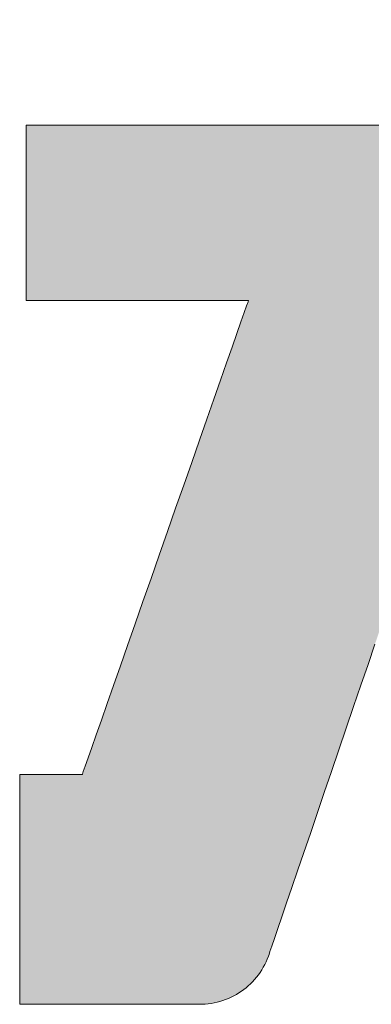
# Model space of a CAD drawing. Units: millimetres. Extents: x -11262 to 4469, y -692 to 4220.
# Drawn here: x 858 to 863, y 644 to 658 of the extents above; entities that cross this region are included whole.
import ezdxf

# ---------------------------------------------------------------- set-up
doc = ezdxf.new("R2010")
doc.units = ezdxf.units.MM
doc.header["$LTSCALE"] = 5
doc.layers.add('10ユーザー', color=7, linetype='Continuous')

# ---------------------------------------------------------------- blocks, each defined once
blk = doc.blocks.new('ナカ工業ロゴ_1-A_')
at = {"layer": '10ユーザー', "color": 7, "linetype": 'Continuous', "lineweight": 5}
for p, q in [((63037.584, 18939.359), (63037.566, 18939.354)), ((63037.566, 18939.354), (63037.566, 18939.305)), ((63037.566, 18939.305), (63037.566, 18939.208)), ((63037.705, 18939.359), (63037.584, 18939.359)), ((63037.933, 18939.359), (63037.705, 18939.359)), ((63038.259, 18939.359), (63037.933, 18939.359)), ((63038.677, 18939.359), (63038.259, 18939.359)), ((63039.178, 18939.359), (63038.677, 18939.359)), ((63039.755, 18939.359), (63039.178, 18939.359)), ((63040.399, 18939.359), (63039.755, 18939.359)), ((63041.102, 18939.359), (63040.399, 18939.359)), ((63041.858, 18939.359), (63041.102, 18939.359)), ((63042.657, 18939.359), (63041.858, 18939.359)), ((63043.492, 18939.359), (63042.657, 18939.359)), ((63044.356, 18939.359), (63043.492, 18939.359)), ((63045.239, 18939.359), (63044.356, 18939.359)), ((63046.136, 18939.359), (63045.239, 18939.359)), ((63047.037, 18939.359), (63046.136, 18939.359)), ((63047.934, 18939.359), (63047.037, 18939.359)), ((63048.821, 18939.359), (63047.934, 18939.359)), ((63049.688, 18939.359), (63048.821, 18939.359)), ((63050.529, 18939.359), (63049.688, 18939.359)), ((63051.334, 18939.359), (63050.529, 18939.359)), ((63052.098, 18939.359), (63051.334, 18939.359)), ((63052.81, 18939.359), (63052.098, 18939.359)), ((63053.465, 18939.359), (63052.81, 18939.359)), ((63054.053, 18939.359), (63053.465, 18939.359)), ((63037.566, 18939.208), (63037.566, 18939.066)), ((63037.566, 18939.066), (63037.566, 18938.883)), ((63037.566, 18938.883), (63037.566, 18938.663)), ((63037.566, 18938.663), (63037.566, 18938.408)), ((63037.566, 18938.408), (63037.566, 18938.123)), ((63037.566, 18938.123), (63037.566, 18937.81)), ((63037.566, 18937.81), (63037.566, 18937.474)), ((63037.566, 18937.474), (63037.566, 18937.118)), ((63037.566, 18937.118), (63037.566, 18936.745)), ((63037.566, 18936.745), (63037.566, 18936.359)), ((63037.566, 18936.359), (63037.566, 18935.964)), ((63037.566, 18935.964), (63037.566, 18935.562)), ((63037.566, 18935.562), (63037.566, 18935.159)), ((63037.566, 18935.159), (63037.566, 18934.756)), ((63037.566, 18934.756), (63037.566, 18934.358)), ((63037.566, 18934.358), (63037.566, 18933.968)), ((63037.566, 18933.968), (63037.566, 18933.59)), ((63037.566, 18933.59), (63037.566, 18933.227)), ((63037.566, 18933.227), (63037.566, 18932.882)), ((63037.566, 18932.882), (63037.566, 18932.56)), ((63037.566, 18932.56), (63037.566, 18932.264)), ((63037.566, 18932.264), (63037.566, 18931.997)), ((63037.566, 18931.997), (63037.566, 18931.762)), ((63037.566, 18931.762), (63037.566, 18931.564)), ((63037.566, 18931.564), (63037.566, 18931.406)), ((63037.566, 18931.406), (63037.566, 18931.292)), ((63037.566, 18931.292), (63037.566, 18931.224)), ((63037.566, 18931.224), (63037.567, 18931.205)), ((63037.567, 18931.205), (63037.61, 18931.205)), ((63037.61, 18931.205), (63037.717, 18931.205)), ((63037.717, 18931.205), (63037.881, 18931.205)), ((63037.881, 18931.205), (63038.098, 18931.205)), ((63038.098, 18931.205), (63038.364, 18931.205)), ((63038.364, 18931.205), (63038.675, 18931.205)), ((63038.675, 18931.205), (63039.026, 18931.205)), ((63039.026, 18931.205), (63039.412, 18931.205)), ((63039.412, 18931.205), (63039.83, 18931.205)), ((63039.83, 18931.205), (63040.274, 18931.205)), ((63040.274, 18931.205), (63040.74, 18931.205)), ((63040.74, 18931.205), (63041.224, 18931.205)), ((63041.224, 18931.205), (63041.721, 18931.205)), ((63041.721, 18931.205), (63042.227, 18931.205)), ((63042.227, 18931.205), (63042.738, 18931.205)), ((63042.738, 18931.205), (63043.248, 18931.205)), ((63043.248, 18931.205), (63043.753, 18931.205)), ((63043.753, 18931.205), (63044.25, 18931.205)), ((63044.25, 18931.205), (63044.733, 18931.205)), ((63044.733, 18931.205), (63045.198, 18931.205)), ((63045.198, 18931.205), (63045.641, 18931.205)), ((63045.641, 18931.205), (63046.057, 18931.205)), ((63046.057, 18931.205), (63046.441, 18931.205)), ((63046.441, 18931.205), (63046.79, 18931.205)), ((63046.79, 18931.205), (63047.099, 18931.205)), ((63047.099, 18931.205), (63047.362, 18931.205)), ((63047.362, 18931.205), (63047.577, 18931.205)), ((63047.577, 18931.205), (63047.738, 18931.205)), ((63047.738, 18931.205), (63047.84, 18931.205)), ((63047.862, 18931.15), (63047.795, 18930.959)), ((63047.84, 18931.205), (63047.881, 18931.205)), ((63047.881, 18931.205), (63047.862, 18931.15)), ((63047.684, 18930.642), (63047.532, 18930.209)), ((63047.795, 18930.959), (63047.684, 18930.642)), ((63047.532, 18930.209), (63047.343, 18929.668)), ((63047.343, 18929.668), (63047.12, 18929.03)), ((63047.12, 18929.03), (63046.866, 18928.304)), ((63046.866, 18928.304), (63046.584, 18927.499)), ((63046.584, 18927.499), (63046.278, 18926.625)), ((63046.278, 18926.625), (63045.952, 18925.692)), ((63045.952, 18925.692), (63045.607, 18924.709)), ((63045.607, 18924.709), (63045.249, 18923.685)), ((63045.249, 18923.685), (63044.88, 18922.631)), ((63044.88, 18922.631), (63044.503, 18921.554)), ((63044.503, 18921.554), (63044.122, 18920.466)), ((63044.122, 18920.466), (63043.741, 18919.376)), ((63043.741, 18919.376), (63043.362, 18918.293)), ((63043.362, 18918.293), (63042.988, 18917.226)), ((63042.988, 18917.226), (63042.624, 18916.186)), ((63042.624, 18916.186), (63042.273, 18915.181)), ((63042.273, 18915.181), (63041.937, 18914.222)), ((63053.428, 18914.298), (63053.748, 18915.24)), ((63041.937, 18914.222), (63041.62, 18913.317)), ((63053.097, 18913.328), (63053.428, 18914.298)), ((63041.62, 18913.317), (63041.326, 18912.477)), ((63052.759, 18912.336), (63053.097, 18913.328)), ((63041.326, 18912.477), (63041.058, 18911.71)), ((63052.417, 18911.332), (63052.759, 18912.336)), ((63041.058, 18911.71), (63040.819, 18911.027)), ((63040.819, 18911.027), (63040.612, 18910.436)), ((63052.074, 18910.326), (63052.417, 18911.332)), ((63040.612, 18910.436), (63040.441, 18909.948)), ((63051.733, 18909.325), (63052.074, 18910.326)), ((63040.309, 18909.572), (63040.22, 18909.317)), ((63040.441, 18909.948), (63040.309, 18909.572)), ((63037.274, 18909.182), (63037.27, 18909.178)), ((63037.27, 18909.178), (63037.27, 18909.122)), ((63037.27, 18909.122), (63037.27, 18909.001)), ((63037.295, 18909.182), (63037.274, 18909.182)), ((63037.333, 18909.182), (63037.295, 18909.182)), ((63037.387, 18909.182), (63037.333, 18909.182)), ((63037.455, 18909.182), (63037.387, 18909.182)), ((63037.537, 18909.182), (63037.455, 18909.182)), ((63037.63, 18909.182), (63037.537, 18909.182)), ((63037.734, 18909.182), (63037.63, 18909.182)), ((63037.847, 18909.182), (63037.734, 18909.182)), ((63037.968, 18909.182), (63037.847, 18909.182)), ((63038.097, 18909.182), (63037.968, 18909.182)), ((63038.231, 18909.182), (63038.097, 18909.182)), ((63038.369, 18909.182), (63038.231, 18909.182)), ((63038.51, 18909.182), (63038.369, 18909.182)), ((63038.653, 18909.182), (63038.51, 18909.182)), ((63038.797, 18909.182), (63038.653, 18909.182)), ((63038.94, 18909.182), (63038.797, 18909.182)), ((63039.081, 18909.182), (63038.94, 18909.182)), ((63039.219, 18909.182), (63039.081, 18909.182)), ((63039.353, 18909.182), (63039.219, 18909.182)), ((63039.481, 18909.182), (63039.353, 18909.182)), ((63039.602, 18909.182), (63039.481, 18909.182)), ((63039.715, 18909.182), (63039.602, 18909.182)), ((63039.818, 18909.182), (63039.715, 18909.182)), ((63039.911, 18909.182), (63039.818, 18909.182)), ((63039.991, 18909.182), (63039.911, 18909.182)), ((63040.059, 18909.182), (63039.991, 18909.182)), ((63040.112, 18909.182), (63040.059, 18909.182)), ((63040.149, 18909.182), (63040.112, 18909.182)), ((63040.169, 18909.182), (63040.149, 18909.182)), ((63040.177, 18909.193), (63040.169, 18909.182)), ((63040.22, 18909.317), (63040.177, 18909.193)), ((63051.397, 18908.338), (63051.733, 18909.325)), ((63037.27, 18909.001), (63037.27, 18908.822)), ((63037.27, 18908.822), (63037.27, 18908.588)), ((63037.27, 18908.588), (63037.27, 18908.304)), ((63037.27, 18908.304), (63037.27, 18907.975)), ((63051.069, 18907.375), (63051.397, 18908.338)), ((63037.27, 18907.975), (63037.27, 18907.606)), ((63037.27, 18907.606), (63037.27, 18907.2)), ((63050.751, 18906.443), (63051.069, 18907.375)), ((63037.27, 18907.2), (63037.27, 18906.763)), ((63037.27, 18906.763), (63037.27, 18906.299)), ((63050.448, 18905.552), (63050.751, 18906.443)), ((63037.27, 18906.299), (63037.27, 18905.813)), ((63037.27, 18905.813), (63037.27, 18905.309)), ((63050.161, 18904.711), (63050.448, 18905.552)), ((63037.27, 18905.309), (63037.27, 18904.792)), ((63037.27, 18904.792), (63037.27, 18904.267)), ((63049.895, 18903.928), (63050.161, 18904.711)), ((63037.27, 18904.267), (63037.27, 18903.738)), ((63037.27, 18903.738), (63037.27, 18903.21)), ((63049.651, 18903.213), (63049.895, 18903.928)), ((63037.27, 18903.21), (63037.27, 18902.688)), ((63049.433, 18902.573), (63049.651, 18903.213)), ((63037.27, 18902.688), (63037.27, 18902.176)), ((63049.244, 18902.018), (63049.433, 18902.573)), ((63037.27, 18902.176), (63037.27, 18901.678)), ((63049.086, 18901.556), (63049.244, 18902.018)), ((63037.27, 18901.678), (63037.27, 18901.2)), ((63048.964, 18901.197), (63049.086, 18901.556)), ((63037.27, 18901.2), (63037.27, 18900.746)), ((63048.836, 18900.821), (63048.879, 18900.949)), ((63048.879, 18900.949), (63048.964, 18901.197)), ((63037.27, 18900.746), (63037.27, 18900.321)), ((63048.635, 18900.345), (63048.697, 18900.472)), ((63048.697, 18900.472), (63048.754, 18900.603)), ((63048.754, 18900.603), (63048.806, 18900.736)), ((63048.806, 18900.736), (63048.836, 18900.821)), ((63037.27, 18900.321), (63037.27, 18899.928)), ((63048.34, 18899.871), (63048.42, 18899.984)), ((63048.42, 18899.984), (63048.497, 18900.101)), ((63048.497, 18900.101), (63048.568, 18900.221)), ((63048.568, 18900.221), (63048.635, 18900.345)), ((63037.27, 18899.928), (63037.27, 18899.574)), ((63037.27, 18899.574), (63037.27, 18899.262)), ((63047.975, 18899.456), (63048.072, 18899.554)), ((63048.072, 18899.554), (63048.165, 18899.656)), ((63048.165, 18899.656), (63048.254, 18899.761)), ((63048.254, 18899.761), (63048.34, 18899.871)), ((63037.27, 18899.262), (63037.27, 18898.997)), ((63047.318, 18898.96), (63047.435, 18899.031)), ((63047.435, 18899.031), (63047.55, 18899.107)), ((63047.55, 18899.107), (63047.661, 18899.188)), ((63047.661, 18899.188), (63047.769, 18899.273)), ((63047.769, 18899.273), (63047.874, 18899.362)), ((63047.874, 18899.362), (63047.975, 18899.456)), ((63037.27, 18898.997), (63037.27, 18898.784)), ((63037.27, 18898.784), (63037.27, 18898.627)), ((63037.27, 18898.627), (63037.27, 18898.531)), ((63046.286, 18898.568), (63046.422, 18898.598)), ((63046.422, 18898.598), (63046.557, 18898.634)), ((63046.557, 18898.634), (63046.69, 18898.676)), ((63046.69, 18898.676), (63046.82, 18898.722)), ((63046.82, 18898.722), (63046.949, 18898.774)), ((63046.949, 18898.774), (63047.074, 18898.831)), ((63047.074, 18898.831), (63047.197, 18898.893)), ((63047.197, 18898.893), (63047.318, 18898.96)), ((63037.27, 18898.531), (63037.27, 18898.501)), ((63037.27, 18898.501), (63037.299, 18898.501)), ((63037.299, 18898.501), (63037.38, 18898.501)), ((63037.38, 18898.501), (63037.507, 18898.501)), ((63037.507, 18898.501), (63037.678, 18898.501)), ((63037.678, 18898.501), (63037.89, 18898.501)), ((63037.89, 18898.501), (63038.137, 18898.501)), ((63038.137, 18898.501), (63038.417, 18898.501)), ((63038.417, 18898.501), (63038.727, 18898.501)), ((63038.727, 18898.501), (63039.062, 18898.501)), ((63039.062, 18898.501), (63039.419, 18898.501)), ((63039.419, 18898.501), (63039.794, 18898.501)), ((63039.794, 18898.501), (63040.184, 18898.501)), ((63040.184, 18898.501), (63040.585, 18898.501)), ((63040.585, 18898.501), (63040.994, 18898.501)), ((63040.994, 18898.501), (63041.406, 18898.501)), ((63041.406, 18898.501), (63041.819, 18898.501)), ((63041.819, 18898.501), (63042.228, 18898.501)), ((63042.228, 18898.501), (63042.631, 18898.501)), ((63042.631, 18898.501), (63043.023, 18898.501)), ((63043.023, 18898.501), (63043.401, 18898.501)), ((63043.401, 18898.501), (63043.761, 18898.501)), ((63043.761, 18898.501), (63044.1, 18898.501)), ((63044.1, 18898.501), (63044.414, 18898.501)), ((63044.414, 18898.501), (63044.699, 18898.501)), ((63044.699, 18898.501), (63044.953, 18898.501)), ((63044.953, 18898.501), (63045.17, 18898.501)), ((63045.17, 18898.501), (63045.348, 18898.501)), ((63045.348, 18898.501), (63045.483, 18898.501)), ((63045.483, 18898.501), (63045.572, 18898.501)), ((63045.572, 18898.501), (63045.61, 18898.501)), ((63045.61, 18898.501), (63045.723, 18898.502)), ((63045.723, 18898.502), (63045.866, 18898.51)), ((63045.866, 18898.51), (63046.007, 18898.524)), ((63046.007, 18898.524), (63046.147, 18898.543)), ((63046.147, 18898.543), (63046.286, 18898.568))]:
    blk.add_line(p, q, dxfattribs=at)
at = {"layer": '10ユーザー', "color": 7, "linetype": 'Continuous', "lineweight": 25}
for points in [[(63067.193, 18910.932), (63053.642, 18956.884), (63067.193, 18910.932), (63053.378, 18956.884)], [(63067.193, 18909.765), (63067.193, 18910.932), (63067.193, 18909.765), (63053.378, 18956.884)], [(63067.193, 18909.765), (63053.378, 18956.884), (63067.193, 18909.765), (63055.757, 18948.731)], [(63050.529, 18939.359), (63047.881, 18931.205), (63050.529, 18939.359), (63037.27, 18898.501)], [(63050.529, 18939.359), (63037.27, 18898.501), (63050.529, 18939.359), (63037.299, 18898.501)], [(63050.529, 18939.359), (63037.299, 18898.501), (63050.529, 18939.359), (63037.38, 18898.501)], [(63050.529, 18939.359), (63037.38, 18898.501), (63050.529, 18939.359), (63037.507, 18898.501)], [(63050.529, 18939.359), (63037.507, 18898.501), (63050.529, 18939.359), (63037.678, 18898.501)], [(63047.037, 18939.359), (63037.584, 18939.359), (63047.037, 18939.359), (63037.566, 18939.354)], [(63047.934, 18939.359), (63047.037, 18939.359), (63047.934, 18939.359), (63037.566, 18939.354)], [(63049.688, 18939.359), (63047.934, 18939.359), (63049.688, 18939.359), (63037.566, 18939.354)], [(63050.529, 18939.359), (63049.688, 18939.359), (63050.529, 18939.359), (63037.566, 18939.354)], [(63050.529, 18939.359), (63037.566, 18939.354), (63050.529, 18939.359), (63037.566, 18939.305)], [(63050.529, 18939.359), (63037.566, 18939.305), (63050.529, 18939.359), (63037.566, 18939.208)], [(63050.529, 18939.359), (63037.566, 18939.208), (63050.529, 18939.359), (63037.566, 18939.066)], [(63050.529, 18939.359), (63037.566, 18939.066), (63050.529, 18939.359), (63037.566, 18938.883)], [(63050.529, 18939.359), (63037.566, 18938.883), (63050.529, 18939.359), (63037.566, 18938.663)], [(63050.529, 18939.359), (63037.566, 18938.663), (63050.529, 18939.359), (63037.566, 18938.408)], [(63050.529, 18939.359), (63037.566, 18938.408), (63050.529, 18939.359), (63037.566, 18938.123)], [(63050.529, 18939.359), (63037.566, 18938.123), (63050.529, 18939.359), (63037.566, 18937.81)], [(63050.529, 18939.359), (63037.566, 18937.81), (63050.529, 18939.359), (63037.566, 18937.474)], [(63050.529, 18939.359), (63037.566, 18937.474), (63050.529, 18939.359), (63037.566, 18937.118)], [(63050.529, 18939.359), (63037.566, 18937.118), (63050.529, 18939.359), (63037.566, 18936.745)], [(63050.529, 18939.359), (63037.566, 18936.745), (63050.529, 18939.359), (63037.566, 18936.359)], [(63050.529, 18939.359), (63037.566, 18936.359), (63050.529, 18939.359), (63037.566, 18935.964)], [(63050.529, 18939.359), (63037.566, 18935.964), (63050.529, 18939.359), (63037.566, 18935.562)], [(63050.529, 18939.359), (63037.566, 18935.562), (63050.529, 18939.359), (63037.566, 18935.159)], [(63050.529, 18939.359), (63037.566, 18935.159), (63050.529, 18939.359), (63037.566, 18934.756)], [(63050.529, 18939.359), (63037.566, 18934.756), (63050.529, 18939.359), (63037.566, 18934.358)], [(63050.529, 18939.359), (63037.566, 18934.358), (63050.529, 18939.359), (63037.566, 18933.968)], [(63050.529, 18939.359), (63037.566, 18933.968), (63050.529, 18939.359), (63037.566, 18933.59)], [(63050.529, 18939.359), (63037.566, 18933.59), (63050.529, 18939.359), (63037.566, 18933.227)], [(63050.529, 18939.359), (63037.566, 18933.227), (63050.529, 18939.359), (63037.566, 18932.882)], [(63050.529, 18939.359), (63037.566, 18932.882), (63050.529, 18939.359), (63037.566, 18932.56)], [(63050.529, 18939.359), (63037.566, 18932.56), (63050.529, 18939.359), (63037.566, 18932.264)], [(63050.529, 18939.359), (63037.566, 18932.264), (63050.529, 18939.359), (63037.566, 18931.997)], [(63050.529, 18939.359), (63037.566, 18931.997), (63050.529, 18939.359), (63037.566, 18931.762)], [(63050.529, 18939.359), (63037.566, 18931.762), (63050.529, 18939.359), (63037.566, 18931.564)], [(63050.529, 18939.359), (63037.566, 18931.564), (63050.529, 18939.359), (63037.566, 18931.406)], [(63050.529, 18939.359), (63037.566, 18931.406), (63050.529, 18939.359), (63037.566, 18931.292)], [(63050.529, 18939.359), (63037.566, 18931.292), (63050.529, 18939.359), (63037.566, 18931.224)], [(63050.529, 18939.359), (63037.566, 18931.224), (63050.529, 18939.359), (63037.567, 18931.205)], [(63050.529, 18939.359), (63037.567, 18931.205), (63050.529, 18939.359), (63037.61, 18931.205)], [(63047.037, 18939.359), (63037.705, 18939.359), (63047.037, 18939.359), (63037.584, 18939.359)], [(63050.529, 18939.359), (63037.61, 18931.205), (63050.529, 18939.359), (63037.717, 18931.205)], [(63050.529, 18939.359), (63037.678, 18898.501), (63050.529, 18939.359), (63037.89, 18898.501)], [(63047.037, 18939.359), (63037.933, 18939.359), (63047.037, 18939.359), (63037.705, 18939.359)], [(63050.529, 18939.359), (63037.717, 18931.205), (63050.529, 18939.359), (63037.881, 18931.205)], [(63050.529, 18939.359), (63037.881, 18931.205), (63050.529, 18939.359), (63038.098, 18931.205)], [(63050.529, 18939.359), (63037.89, 18898.501), (63050.529, 18939.359), (63038.137, 18898.501)], [(63047.037, 18939.359), (63038.259, 18939.359), (63047.037, 18939.359), (63037.933, 18939.359)], [(63050.529, 18939.359), (63038.098, 18931.205), (63050.529, 18939.359), (63038.364, 18931.205)], [(63050.529, 18939.359), (63038.137, 18898.501), (63050.529, 18939.359), (63038.417, 18898.501)], [(63047.037, 18939.359), (63038.677, 18939.359), (63047.037, 18939.359), (63038.259, 18939.359)], [(63050.529, 18939.359), (63038.364, 18931.205), (63050.529, 18939.359), (63038.675, 18931.205)], [(63050.529, 18939.359), (63038.417, 18898.501), (63050.529, 18939.359), (63038.727, 18898.501)], [(63050.529, 18939.359), (63038.675, 18931.205), (63050.529, 18939.359), (63039.026, 18931.205)], [(63047.037, 18939.359), (63039.178, 18939.359), (63047.037, 18939.359), (63038.677, 18939.359)], [(63050.529, 18939.359), (63038.727, 18898.501), (63050.529, 18939.359), (63039.062, 18898.501)], [(63050.529, 18939.359), (63039.026, 18931.205), (63050.529, 18939.359), (63039.412, 18931.205)], [(63050.529, 18939.359), (63039.062, 18898.501), (63050.529, 18939.359), (63039.419, 18898.501)], [(63047.037, 18939.359), (63039.755, 18939.359), (63047.037, 18939.359), (63039.178, 18939.359)], [(63050.529, 18939.359), (63039.412, 18931.205), (63050.529, 18939.359), (63039.83, 18931.205)], [(63050.529, 18939.359), (63039.419, 18898.501), (63050.529, 18939.359), (63039.794, 18898.501)], [(63041.102, 18939.359), (63040.399, 18939.359), (63041.102, 18939.359), (63039.755, 18939.359)], [(63047.037, 18939.359), (63041.102, 18939.359), (63047.037, 18939.359), (63039.755, 18939.359)], [(63050.529, 18939.359), (63039.794, 18898.501), (63050.529, 18939.359), (63040.184, 18898.501)], [(63050.529, 18939.359), (63039.83, 18931.205), (63050.529, 18939.359), (63040.274, 18931.205)], [(63050.529, 18939.359), (63040.184, 18898.501), (63050.529, 18939.359), (63040.585, 18898.501)], [(63050.529, 18939.359), (63040.274, 18931.205), (63050.529, 18939.359), (63040.74, 18931.205)], [(63050.529, 18939.359), (63040.585, 18898.501), (63050.529, 18939.359), (63040.994, 18898.501)], [(63050.529, 18939.359), (63040.74, 18931.205), (63050.529, 18939.359), (63041.224, 18931.205)], [(63050.529, 18939.359), (63040.994, 18898.501), (63050.529, 18939.359), (63041.406, 18898.501)], [(63047.037, 18939.359), (63041.858, 18939.359), (63047.037, 18939.359), (63041.102, 18939.359)], [(63050.529, 18939.359), (63041.224, 18931.205), (63050.529, 18939.359), (63041.721, 18931.205)], [(63050.529, 18939.359), (63041.406, 18898.501), (63050.529, 18939.359), (63041.819, 18898.501)], [(63050.529, 18939.359), (63041.721, 18931.205), (63050.529, 18939.359), (63042.227, 18931.205)], [(63050.529, 18939.359), (63041.819, 18898.501), (63050.529, 18939.359), (63042.228, 18898.501)], [(63047.037, 18939.359), (63042.657, 18939.359), (63047.037, 18939.359), (63041.858, 18939.359)], [(63050.529, 18939.359), (63042.227, 18931.205), (63050.529, 18939.359), (63042.738, 18931.205)], [(63050.529, 18939.359), (63042.228, 18898.501), (63050.529, 18939.359), (63042.631, 18898.501)], [(63050.529, 18939.359), (63042.631, 18898.501), (63050.529, 18939.359), (63043.023, 18898.501)], [(63047.037, 18939.359), (63043.492, 18939.359), (63047.037, 18939.359), (63042.657, 18939.359)], [(63050.529, 18939.359), (63042.738, 18931.205), (63050.529, 18939.359), (63043.248, 18931.205)], [(63050.529, 18939.359), (63043.023, 18898.501), (63050.529, 18939.359), (63043.401, 18898.501)], [(63050.529, 18939.359), (63043.248, 18931.205), (63050.529, 18939.359), (63043.753, 18931.205)], [(63050.529, 18939.359), (63043.401, 18898.501), (63050.529, 18939.359), (63043.761, 18898.501)], [(63047.037, 18939.359), (63044.356, 18939.359), (63047.037, 18939.359), (63043.492, 18939.359)], [(63050.529, 18939.359), (63043.753, 18931.205), (63050.529, 18939.359), (63044.25, 18931.205)], [(63050.529, 18939.359), (63043.761, 18898.501), (63050.529, 18939.359), (63044.1, 18898.501)], [(63050.529, 18939.359), (63044.1, 18898.501), (63050.529, 18939.359), (63044.414, 18898.501)], [(63050.529, 18939.359), (63044.25, 18931.205), (63050.529, 18939.359), (63044.733, 18931.205)], [(63046.136, 18939.359), (63045.239, 18939.359), (63046.136, 18939.359), (63044.356, 18939.359)], [(63047.037, 18939.359), (63046.136, 18939.359), (63047.037, 18939.359), (63044.356, 18939.359)], [(63050.529, 18939.359), (63044.414, 18898.501), (63050.529, 18939.359), (63044.699, 18898.501)], [(63050.529, 18939.359), (63044.699, 18898.501), (63050.529, 18939.359), (63044.953, 18898.501)], [(63050.529, 18939.359), (63044.733, 18931.205), (63050.529, 18939.359), (63045.198, 18931.205)], [(63050.529, 18939.359), (63044.953, 18898.501), (63050.529, 18939.359), (63045.17, 18898.501)], [(63050.529, 18939.359), (63045.17, 18898.501), (63050.529, 18939.359), (63045.348, 18898.501)], [(63050.529, 18939.359), (63045.198, 18931.205), (63050.529, 18939.359), (63045.641, 18931.205)], [(63050.529, 18939.359), (63045.348, 18898.501), (63050.529, 18939.359), (63045.483, 18898.501)], [(63050.529, 18939.359), (63045.483, 18898.501), (63050.529, 18939.359), (63045.572, 18898.501)], [(63050.529, 18939.359), (63045.572, 18898.501), (63050.529, 18939.359), (63045.61, 18898.501)], [(63050.529, 18939.359), (63045.61, 18898.501), (63050.529, 18939.359), (63045.723, 18898.502)], [(63050.529, 18939.359), (63045.641, 18931.205), (63050.529, 18939.359), (63046.057, 18931.205)], [(63050.529, 18939.359), (63045.723, 18898.502), (63050.529, 18939.359), (63045.866, 18898.51)], [(63050.529, 18939.359), (63045.866, 18898.51), (63050.529, 18939.359), (63046.007, 18898.524)], [(63050.529, 18939.359), (63046.007, 18898.524), (63050.529, 18939.359), (63046.147, 18898.543)], [(63050.529, 18939.359), (63046.057, 18931.205), (63050.529, 18939.359), (63046.441, 18931.205)], [(63050.529, 18939.359), (63046.147, 18898.543), (63050.529, 18939.359), (63046.286, 18898.568)], [(63050.529, 18939.359), (63046.286, 18898.568), (63050.529, 18939.359), (63046.422, 18898.598)], [(63050.529, 18939.359), (63046.422, 18898.598), (63050.529, 18939.359), (63046.557, 18898.634)], [(63050.529, 18939.359), (63046.441, 18931.205), (63050.529, 18939.359), (63046.79, 18931.205)], [(63050.529, 18939.359), (63046.557, 18898.634), (63050.529, 18939.359), (63046.69, 18898.676)], [(63050.529, 18939.359), (63046.69, 18898.676), (63050.529, 18939.359), (63046.82, 18898.722)], [(63050.529, 18939.359), (63046.79, 18931.205), (63050.529, 18939.359), (63047.099, 18931.205)], [(63050.529, 18939.359), (63046.82, 18898.722), (63050.529, 18939.359), (63046.949, 18898.774)], [(63050.529, 18939.359), (63046.949, 18898.774), (63050.529, 18939.359), (63047.074, 18898.831)], [(63050.529, 18939.359), (63047.074, 18898.831), (63050.529, 18939.359), (63047.197, 18898.893)], [(63050.529, 18939.359), (63047.099, 18931.205), (63050.529, 18939.359), (63047.362, 18931.205)], [(63050.529, 18939.359), (63047.197, 18898.893), (63050.529, 18939.359), (63047.318, 18898.96)], [(63050.529, 18939.359), (63047.318, 18898.96), (63050.529, 18939.359), (63047.435, 18899.031)], [(63050.529, 18939.359), (63047.362, 18931.205), (63050.529, 18939.359), (63047.577, 18931.205)], [(63050.529, 18939.359), (63047.435, 18899.031), (63050.529, 18939.359), (63047.55, 18899.107)], [(63050.529, 18939.359), (63047.55, 18899.107), (63050.529, 18939.359), (63047.661, 18899.188)], [(63050.529, 18939.359), (63047.577, 18931.205), (63050.529, 18939.359), (63047.738, 18931.205)], [(63050.529, 18939.359), (63047.661, 18899.188), (63050.529, 18939.359), (63047.769, 18899.273)], [(63050.529, 18939.359), (63047.738, 18931.205), (63050.529, 18939.359), (63047.84, 18931.205)], [(63050.529, 18939.359), (63047.769, 18899.273), (63050.529, 18939.359), (63047.874, 18899.362)], [(63050.529, 18939.359), (63047.84, 18931.205), (63050.529, 18939.359), (63047.881, 18931.205)], [(63050.529, 18939.359), (63047.874, 18899.362), (63050.529, 18939.359), (63047.975, 18899.456)], [(63049.688, 18939.359), (63048.821, 18939.359), (63049.688, 18939.359), (63047.934, 18939.359)], [(63050.529, 18939.359), (63047.975, 18899.456), (63050.529, 18939.359), (63048.072, 18899.554)], [(63050.529, 18939.359), (63048.072, 18899.554), (63050.529, 18939.359), (63048.165, 18899.656)], [(63050.529, 18939.359), (63048.165, 18899.656), (63050.529, 18939.359), (63048.254, 18899.761)], [(63050.529, 18939.359), (63048.254, 18899.761), (63050.529, 18939.359), (63048.34, 18899.871)], [(63050.529, 18939.359), (63048.34, 18899.871), (63050.529, 18939.359), (63048.42, 18899.984)], [(63050.529, 18939.359), (63048.42, 18899.984), (63050.529, 18939.359), (63048.497, 18900.101)], [(63050.529, 18939.359), (63048.497, 18900.101), (63050.529, 18939.359), (63048.568, 18900.221)], [(63050.529, 18939.359), (63048.568, 18900.221), (63050.529, 18939.359), (63048.635, 18900.345)], [(63050.529, 18939.359), (63048.635, 18900.345), (63050.529, 18939.359), (63048.697, 18900.472)], [(63050.529, 18939.359), (63048.697, 18900.472), (63050.529, 18939.359), (63048.754, 18900.603)], [(63050.529, 18939.359), (63048.754, 18900.603), (63050.529, 18939.359), (63048.806, 18900.736)], [(63050.529, 18939.359), (63048.806, 18900.736), (63050.529, 18939.359), (63048.836, 18900.821)], [(63050.529, 18939.359), (63048.836, 18900.821), (63050.529, 18939.359), (63048.879, 18900.949)], [(63050.529, 18939.359), (63048.879, 18900.949), (63050.529, 18939.359), (63048.964, 18901.197)], [(63050.529, 18939.359), (63048.964, 18901.197), (63050.529, 18939.359), (63049.086, 18901.556)], [(63050.529, 18939.359), (63049.086, 18901.556), (63050.529, 18939.359), (63049.244, 18902.018)], [(63050.529, 18939.359), (63049.244, 18902.018), (63050.529, 18939.359), (63049.433, 18902.573)], [(63050.529, 18939.359), (63049.433, 18902.573), (63050.529, 18939.359), (63049.651, 18903.213)], [(63050.529, 18939.359), (63049.651, 18903.213), (63050.529, 18939.359), (63049.895, 18903.928)], [(63050.529, 18939.359), (63049.895, 18903.928), (63050.529, 18939.359), (63050.161, 18904.711)], [(63050.529, 18939.359), (63050.161, 18904.711), (63050.529, 18939.359), (63050.448, 18905.552)], [(63050.529, 18939.359), (63050.448, 18905.552), (63050.529, 18939.359), (63050.751, 18906.443)], [(63063.046, 18898.53), (63051.334, 18939.359), (63063.046, 18898.53), (63050.529, 18939.359)], [(63062.493, 18898.53), (63063.046, 18898.53), (63062.493, 18898.53), (63050.529, 18939.359)], [(63050.529, 18939.359), (63050.751, 18906.443), (63050.529, 18939.359), (63051.069, 18907.375)], [(63050.529, 18939.359), (63051.069, 18907.375), (63050.529, 18939.359), (63051.397, 18908.338)], [(63050.529, 18939.359), (63051.397, 18908.338), (63050.529, 18939.359), (63051.733, 18909.325)], [(63050.529, 18939.359), (63051.733, 18909.325), (63050.529, 18939.359), (63052.074, 18910.326)], [(63050.529, 18939.359), (63052.074, 18910.326), (63050.529, 18939.359), (63052.417, 18911.332)], [(63050.529, 18939.359), (63052.417, 18911.332), (63050.529, 18939.359), (63052.759, 18912.336)], [(63050.529, 18939.359), (63052.759, 18912.336), (63050.529, 18939.359), (63053.097, 18913.328)], [(63050.529, 18939.359), (63053.097, 18913.328), (63050.529, 18939.359), (63053.428, 18914.298)], [(63050.529, 18939.359), (63053.428, 18914.298), (63050.529, 18939.359), (63053.748, 18915.24)], [(63050.529, 18939.359), (63053.748, 18915.24), (63050.529, 18939.359), (63054.056, 18916.143)], [(63050.529, 18939.359), (63054.056, 18916.143), (63050.529, 18939.359), (63054.348, 18916.998)], [(63050.529, 18939.359), (63054.348, 18916.998), (63050.529, 18939.359), (63054.62, 18917.798)], [(63050.529, 18939.359), (63054.62, 18917.798), (63050.529, 18939.359), (63054.871, 18918.533)], [(63050.529, 18939.359), (63054.871, 18918.533), (63050.529, 18939.359), (63055.096, 18919.195)], [(63050.529, 18939.359), (63055.096, 18919.195), (63050.529, 18939.359), (63055.294, 18919.775)], [(63050.529, 18939.359), (63055.294, 18919.775), (63050.529, 18939.359), (63055.46, 18920.263)], [(63050.529, 18939.359), (63055.46, 18920.263), (63050.529, 18939.359), (63055.592, 18920.652)], [(63050.529, 18939.359), (63055.592, 18920.652), (63050.529, 18939.359), (63055.688, 18920.931)], [(63050.529, 18939.359), (63055.688, 18920.931), (63050.529, 18939.359), (63055.743, 18921.094)], [(63050.529, 18939.359), (63055.743, 18921.094), (63050.529, 18939.359), (63055.757, 18921.13)], [(63062.493, 18898.53), (63050.529, 18939.359), (63062.493, 18898.53), (63055.757, 18921.13)], [(63064.106, 18898.53), (63052.098, 18939.359), (63064.106, 18898.53), (63051.334, 18939.359)], [(63063.586, 18898.53), (63064.106, 18898.53), (63063.586, 18898.53), (63051.334, 18939.359)], [(63063.046, 18898.53), (63063.586, 18898.53), (63063.046, 18898.53), (63051.334, 18939.359)], [(63064.603, 18898.53), (63052.81, 18939.359), (63064.603, 18898.53), (63052.098, 18939.359)], [(63064.106, 18898.53), (63064.603, 18898.53), (63064.106, 18898.53), (63052.098, 18939.359)], [(63065.505, 18898.53), (63053.465, 18939.359), (63065.505, 18898.53), (63052.81, 18939.359)], [(63065.071, 18898.53), (63065.505, 18898.53), (63065.071, 18898.53), (63052.81, 18939.359)], [(63064.603, 18898.53), (63065.071, 18898.53), (63064.603, 18898.53), (63052.81, 18939.359)], [(63066.254, 18898.53), (63054.053, 18939.359), (63066.254, 18898.53), (63053.465, 18939.359)], [(63065.901, 18898.53), (63066.254, 18898.53), (63065.901, 18898.53), (63053.465, 18939.359)], [(63065.505, 18898.53), (63065.901, 18898.53), (63065.505, 18898.53), (63053.465, 18939.359)], [(63047.881, 18931.205), (63047.862, 18931.15), (63047.881, 18931.205), (63037.27, 18899.928)], [(63047.881, 18931.205), (63037.27, 18899.928), (63047.881, 18931.205), (63037.27, 18899.574)], [(63047.881, 18931.205), (63037.27, 18899.574), (63047.881, 18931.205), (63037.27, 18899.262)], [(63047.881, 18931.205), (63037.27, 18899.262), (63047.881, 18931.205), (63037.27, 18898.997)], [(63047.881, 18931.205), (63037.27, 18898.997), (63047.881, 18931.205), (63037.27, 18898.784)], [(63047.881, 18931.205), (63037.27, 18898.784), (63047.881, 18931.205), (63037.27, 18898.627)], [(63047.881, 18931.205), (63037.27, 18898.627), (63047.881, 18931.205), (63037.27, 18898.531)], [(63047.881, 18931.205), (63037.27, 18898.531), (63047.881, 18931.205), (63037.27, 18898.501)], [(63047.862, 18931.15), (63047.343, 18929.668), (63047.862, 18931.15), (63037.27, 18900.746)], [(63047.862, 18931.15), (63037.27, 18900.746), (63047.862, 18931.15), (63037.27, 18900.321)], [(63047.862, 18931.15), (63037.27, 18900.321), (63047.862, 18931.15), (63037.27, 18899.928)], [(63047.862, 18931.15), (63047.684, 18930.642), (63047.862, 18931.15), (63047.343, 18929.668)], [(63047.862, 18931.15), (63047.795, 18930.959), (63047.862, 18931.15), (63047.684, 18930.642)], [(63047.684, 18930.642), (63047.532, 18930.209), (63047.684, 18930.642), (63047.343, 18929.668)], [(63047.343, 18929.668), (63040.309, 18909.572), (63047.343, 18929.668), (63037.27, 18900.746)], [(63047.343, 18929.668), (63040.441, 18909.948), (63047.343, 18929.668), (63040.309, 18909.572)], [(63047.343, 18929.668), (63040.612, 18910.436), (63047.343, 18929.668), (63040.441, 18909.948)], [(63047.343, 18929.668), (63041.058, 18911.71), (63047.343, 18929.668), (63040.612, 18910.436)], [(63047.343, 18929.668), (63044.503, 18921.554), (63047.343, 18929.668), (63041.058, 18911.71)], [(63047.343, 18929.668), (63045.249, 18923.685), (63047.343, 18929.668), (63044.503, 18921.554)], [(63047.343, 18929.668), (63046.866, 18928.304), (63047.343, 18929.668), (63045.249, 18923.685)], [(63047.343, 18929.668), (63047.12, 18929.03), (63047.343, 18929.668), (63046.866, 18928.304)], [(63046.866, 18928.304), (63046.584, 18927.499), (63046.866, 18928.304), (63045.249, 18923.685)], [(63046.584, 18927.499), (63045.607, 18924.709), (63046.584, 18927.499), (63045.249, 18923.685)], [(63046.584, 18927.499), (63045.952, 18925.692), (63046.584, 18927.499), (63045.607, 18924.709)], [(63046.584, 18927.499), (63046.278, 18926.625), (63046.584, 18927.499), (63045.952, 18925.692)], [(63045.249, 18923.685), (63044.88, 18922.631), (63045.249, 18923.685), (63044.503, 18921.554)], [(63044.503, 18921.554), (63042.273, 18915.181), (63044.503, 18921.554), (63041.058, 18911.71)], [(63044.503, 18921.554), (63042.988, 18917.226), (63044.503, 18921.554), (63042.273, 18915.181)], [(63044.503, 18921.554), (63043.362, 18918.293), (63044.503, 18921.554), (63042.988, 18917.226)], [(63044.503, 18921.554), (63043.741, 18919.376), (63044.503, 18921.554), (63043.362, 18918.293)], [(63044.503, 18921.554), (63044.122, 18920.466), (63044.503, 18921.554), (63043.741, 18919.376)], [(63042.988, 18917.226), (63042.624, 18916.186), (63042.988, 18917.226), (63042.273, 18915.181)], [(63042.273, 18915.181), (63041.326, 18912.477), (63042.273, 18915.181), (63041.058, 18911.71)], [(63042.273, 18915.181), (63041.62, 18913.317), (63042.273, 18915.181), (63041.326, 18912.477)], [(63042.273, 18915.181), (63041.937, 18914.222), (63042.273, 18915.181), (63041.62, 18913.317)], [(63041.058, 18911.71), (63040.819, 18911.027), (63041.058, 18911.71), (63040.612, 18910.436)], [(63040.309, 18909.572), (63040.177, 18909.193), (63040.309, 18909.572), (63037.27, 18900.746)], [(63040.309, 18909.572), (63040.22, 18909.317), (63040.309, 18909.572), (63040.177, 18909.193)], [(63040.177, 18909.193), (63040.169, 18909.182), (63040.177, 18909.193), (63037.27, 18904.792)], [(63040.177, 18909.193), (63037.27, 18904.792), (63040.177, 18909.193), (63037.27, 18904.267)], [(63040.177, 18909.193), (63037.27, 18904.267), (63040.177, 18909.193), (63037.27, 18903.738)], [(63040.177, 18909.193), (63037.27, 18903.738), (63040.177, 18909.193), (63037.27, 18903.21)], [(63040.177, 18909.193), (63037.27, 18903.21), (63040.177, 18909.193), (63037.27, 18902.688)], [(63040.177, 18909.193), (63037.27, 18902.688), (63040.177, 18909.193), (63037.27, 18902.176)], [(63040.177, 18909.193), (63037.27, 18902.176), (63040.177, 18909.193), (63037.27, 18901.678)], [(63040.177, 18909.193), (63037.27, 18901.678), (63040.177, 18909.193), (63037.27, 18901.2)], [(63040.177, 18909.193), (63037.27, 18901.2), (63040.177, 18909.193), (63037.27, 18900.746)], [(63039.818, 18909.182), (63037.274, 18909.182), (63039.818, 18909.182), (63037.27, 18909.178)], [(63040.169, 18909.182), (63039.818, 18909.182), (63040.169, 18909.182), (63037.27, 18909.178)], [(63040.169, 18909.182), (63037.27, 18909.178), (63040.169, 18909.182), (63037.27, 18909.122)], [(63040.169, 18909.182), (63037.27, 18909.122), (63040.169, 18909.182), (63037.27, 18909.001)], [(63040.169, 18909.182), (63037.27, 18909.001), (63040.169, 18909.182), (63037.27, 18908.822)], [(63040.169, 18909.182), (63037.27, 18908.822), (63040.169, 18909.182), (63037.27, 18908.588)], [(63040.169, 18909.182), (63037.27, 18908.588), (63040.169, 18909.182), (63037.27, 18908.304)], [(63040.169, 18909.182), (63037.27, 18908.304), (63040.169, 18909.182), (63037.27, 18907.975)], [(63040.169, 18909.182), (63037.27, 18907.975), (63040.169, 18909.182), (63037.27, 18907.606)], [(63040.169, 18909.182), (63037.27, 18907.606), (63040.169, 18909.182), (63037.27, 18907.2)], [(63040.169, 18909.182), (63037.27, 18907.2), (63040.169, 18909.182), (63037.27, 18906.763)], [(63040.169, 18909.182), (63037.27, 18906.763), (63040.169, 18909.182), (63037.27, 18906.299)], [(63040.169, 18909.182), (63037.27, 18906.299), (63040.169, 18909.182), (63037.27, 18905.813)], [(63040.169, 18909.182), (63037.27, 18905.813), (63040.169, 18909.182), (63037.27, 18905.309)], [(63040.169, 18909.182), (63037.27, 18905.309), (63040.169, 18909.182), (63037.27, 18904.792)], [(63039.818, 18909.182), (63037.295, 18909.182), (63039.818, 18909.182), (63037.274, 18909.182)], [(63039.818, 18909.182), (63037.333, 18909.182), (63039.818, 18909.182), (63037.295, 18909.182)], [(63037.455, 18909.182), (63037.387, 18909.182), (63037.455, 18909.182), (63037.333, 18909.182)], [(63039.818, 18909.182), (63037.455, 18909.182), (63039.818, 18909.182), (63037.333, 18909.182)], [(63039.818, 18909.182), (63037.537, 18909.182), (63039.818, 18909.182), (63037.455, 18909.182)], [(63039.818, 18909.182), (63037.63, 18909.182), (63039.818, 18909.182), (63037.537, 18909.182)], [(63039.818, 18909.182), (63037.734, 18909.182), (63039.818, 18909.182), (63037.63, 18909.182)], [(63039.818, 18909.182), (63037.847, 18909.182), (63039.818, 18909.182), (63037.734, 18909.182)], [(63039.818, 18909.182), (63037.968, 18909.182), (63039.818, 18909.182), (63037.847, 18909.182)], [(63039.818, 18909.182), (63038.097, 18909.182), (63039.818, 18909.182), (63037.968, 18909.182)], [(63039.818, 18909.182), (63038.231, 18909.182), (63039.818, 18909.182), (63038.097, 18909.182)], [(63039.818, 18909.182), (63038.369, 18909.182), (63039.818, 18909.182), (63038.231, 18909.182)], [(63039.818, 18909.182), (63038.51, 18909.182), (63039.818, 18909.182), (63038.369, 18909.182)], [(63039.818, 18909.182), (63038.653, 18909.182), (63039.818, 18909.182), (63038.51, 18909.182)], [(63039.081, 18909.182), (63038.797, 18909.182), (63039.081, 18909.182), (63038.653, 18909.182)], [(63039.818, 18909.182), (63039.081, 18909.182), (63039.818, 18909.182), (63038.653, 18909.182)], [(63039.081, 18909.182), (63038.94, 18909.182), (63039.081, 18909.182), (63038.797, 18909.182)], [(63039.353, 18909.182), (63039.219, 18909.182), (63039.353, 18909.182), (63039.081, 18909.182)], [(63039.818, 18909.182), (63039.353, 18909.182), (63039.818, 18909.182), (63039.081, 18909.182)], [(63039.818, 18909.182), (63039.481, 18909.182), (63039.818, 18909.182), (63039.353, 18909.182)], [(63039.818, 18909.182), (63039.602, 18909.182), (63039.818, 18909.182), (63039.481, 18909.182)], [(63039.818, 18909.182), (63039.715, 18909.182), (63039.818, 18909.182), (63039.602, 18909.182)], [(63040.169, 18909.182), (63039.911, 18909.182), (63040.169, 18909.182), (63039.818, 18909.182)], [(63040.169, 18909.182), (63039.991, 18909.182), (63040.169, 18909.182), (63039.911, 18909.182)], [(63040.169, 18909.182), (63040.059, 18909.182), (63040.169, 18909.182), (63039.991, 18909.182)], [(63040.169, 18909.182), (63040.112, 18909.182), (63040.169, 18909.182), (63040.059, 18909.182)], [(63040.169, 18909.182), (63040.149, 18909.182), (63040.169, 18909.182), (63040.112, 18909.182)]]:
    blk.add_solid(points, dxfattribs=at)

msp = doc.modelspace()

# ---------------------------------------------------------------- block references
at = {"layer": '10ユーザー', "color": 132, "linetype": 'Continuous', "lineweight": 5, "true_color": 0x00c0c0, "xscale": 0.30531674208, "yscale": 0.30531674208}
msp.add_blockref('ナカ工業ロゴ_1-A_', (-18388.777, -5125.655), dxfattribs=at)

doc.saveas('drawing.dxf')
